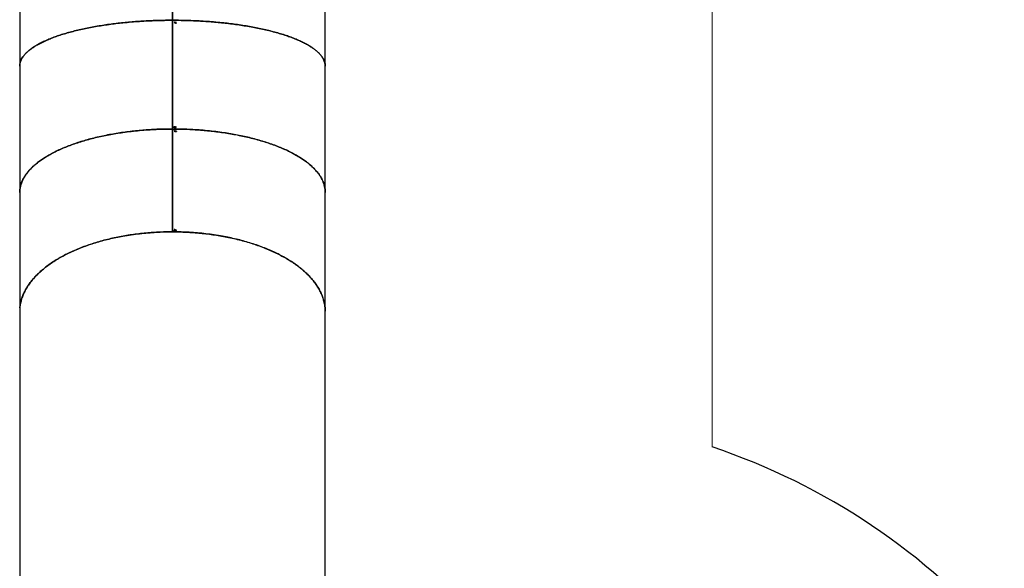
# Model space of a CAD drawing. Units: millimetres. Extents: x 0 to 687, y 0 to 977.
# Drawn here: x 216 to 471, y 497 to 639 of the extents above; entities that cross this region are included whole.
import ezdxf

# ---------------------------------------------------------------- set-up
doc = ezdxf.new("R2010")
doc.units = ezdxf.units.MM

# ---------------------------------------------------------------- blocks, each defined once
blk = doc.blocks.new('0300 2d')
at = {"color": 7, "linetype": 'Continuous', "lineweight": 18}
blk.add_line((395.36, 876.8), (395.36, 528.25), dxfattribs=at)
at = {"color": 7, "linetype": 'Continuous', "lineweight": 25}
for p, q in [((255.83, 638.61), (255.83, 667.84)), ((255.88, 667.84), (255.88, 638.61)), ((255.88, 638.54), (255.88, 667.79)), ((216.36, 660.63), (216.36, 626.71)), ((295.36, 626.71), (295.36, 660.63)), ((255.83, 610.49), (255.83, 638.61)), ((255.83, 638.54), (255.83, 638.61)), ((255.83, 638.61), (255.83, 638.54)), ((255.83, 638.59), (255.83, 638.54)), ((255.83, 638.54), (255.83, 610.39)), ((255.88, 638.61), (255.88, 610.49)), ((255.88, 638.61), (255.88, 638.54)), ((255.88, 638.54), (255.88, 638.61)), ((255.88, 610.39), (255.88, 638.54)), ((256.38, 638.16), (256.38, 638.19)), ((256.38, 638.16), (256.38, 638.19)), ((256.44, 637.86), (256.44, 638.16)), ((256.44, 638.07), (256.44, 638.16)), ((256.44, 638.07), (256.44, 637.86)), ((256.48, 638.16), (256.48, 637.94)), ((256.48, 637.89), (256.48, 637.94)), ((256.55, 638.19), (256.55, 638.15)), ((256.55, 637.94), (256.55, 637.91)), ((256.6, 637.86), (256.6, 637.9)), ((256.6, 637.86), (256.6, 637.9)), ((256.72, 637.9), (256.72, 638.19)), ((256.72, 638.1), (256.72, 638.19)), ((256.72, 638.1), (256.72, 637.86)), ((256.72, 637.86), (256.72, 637.9)), ((256.76, 638.19), (256.76, 637.9)), ((256.76, 637.86), (256.76, 637.9)), ((256.88, 637.9), (256.88, 637.86)), ((216.36, 626.71), (216.36, 594.08)), ((295.36, 594.08), (295.36, 626.71)), ((256.29, 611.09), (256.29, 611.13)), ((256.29, 611.09), (256.29, 611.13)), ((256.32, 610.95), (256.37, 611)), ((256.32, 610.86), (256.32, 610.95)), ((256.37, 611), (256.46, 611.09)), ((256.5, 611.08), (256.42, 611)), ((256.46, 611.04), (256.46, 611.09)), ((256.5, 611.12), (256.5, 611.08)), ((256.65, 610.84), (256.65, 611.12)), ((256.65, 611.03), (256.65, 611.12)), ((256.65, 611.03), (256.65, 610.8)), ((256.69, 611.12), (256.69, 610.84)), ((255.83, 583.9), (255.83, 610.49)), ((255.83, 610.39), (255.83, 610.49)), ((255.83, 610.49), (255.83, 610.39)), ((255.88, 610.49), (255.88, 583.9)), ((255.88, 610.49), (255.88, 610.39)), ((255.88, 610.39), (255.88, 610.49)), ((255.88, 583.79), (255.88, 610.39)), ((256.34, 610.89), (256.32, 610.86)), ((256.35, 610.79), (256.35, 610.88)), ((256.37, 610.06), (256.37, 610.09)), ((256.37, 610.06), (256.37, 610.09)), ((256.41, 610.83), (256.46, 610.84)), ((256.44, 609.78), (256.44, 610.06)), ((256.44, 609.94), (256.44, 610.06)), ((256.44, 609.94), (256.44, 609.78)), ((256.46, 610.84), (256.49, 610.86)), ((256.48, 610.06), (256.48, 609.85)), ((256.48, 609.81), (256.48, 609.85)), ((256.49, 610.86), (256.49, 610.81)), ((256.49, 610.86), (256.49, 610.86)), ((256.49, 610.81), (256.49, 610.86)), ((256.53, 610.8), (256.53, 610.84)), ((256.53, 610.8), (256.53, 610.84)), ((256.55, 610.09), (256.55, 610.06)), ((256.55, 609.85), (256.55, 609.82)), ((256.6, 609.78), (256.6, 609.82)), ((256.6, 609.78), (256.6, 609.82)), ((256.65, 610.8), (256.65, 610.84)), ((256.69, 610.8), (256.69, 610.84)), ((256.72, 609.82), (256.72, 610.09)), ((256.72, 609.97), (256.72, 610.09)), ((256.72, 609.97), (256.72, 609.78)), ((256.72, 609.78), (256.72, 609.82)), ((256.76, 610.09), (256.76, 609.82)), ((256.76, 609.78), (256.76, 609.82)), ((256.81, 610.83), (256.81, 610.8)), ((256.88, 609.81), (256.88, 609.78)), ((216.36, 594.08), (216.36, 563.22)), ((295.36, 563.22), (295.36, 594.08)), ((255.83, 583.9), (255.83, 583.8)), ((255.83, 583.88), (255.83, 583.77)), ((255.88, 583.79), (255.88, 583.9)), ((256.29, 584.46), (256.29, 584.5)), ((256.29, 584.46), (256.29, 584.5)), ((256.32, 584.33), (256.36, 584.38)), ((256.32, 584.21), (256.32, 584.33)), ((256.35, 584.24), (256.32, 584.21)), ((256.35, 584.19), (256.35, 584.27)), ((256.36, 584.38), (256.46, 584.46)), ((256.41, 584.22), (256.46, 584.22)), ((256.5, 584.45), (256.42, 584.38)), ((256.46, 584.41), (256.46, 584.46)), ((256.46, 584.22), (256.49, 584.24)), ((256.49, 584.24), (256.49, 584.2)), ((256.49, 584.24), (256.49, 584.24)), ((256.49, 584.2), (256.49, 584.24)), ((256.5, 584.49), (256.5, 584.45)), ((256.53, 584.19), (256.53, 584.22)), ((256.53, 584.19), (256.53, 584.22)), ((256.64, 584.22), (256.64, 584.49)), ((256.64, 584.38), (256.64, 584.49)), ((256.64, 584.38), (256.64, 584.18)), ((256.64, 584.18), (256.64, 584.22)), ((256.69, 584.49), (256.69, 584.22)), ((256.69, 584.18), (256.69, 584.22)), ((256.81, 584.22), (256.81, 584.18)), ((216.36, 563.22), (216.37, 464.44)), ((295.37, 464.44), (295.36, 563.22))]:
    blk.add_line(p, q, dxfattribs=at)
at = {"color": 8, "linetype": 'Continuous', "lineweight": 25}
for p, q in [((256.37, 610.94), (256.37, 611)), ((256.37, 610.8), (256.37, 610.84)), ((256.41, 610.79), (256.41, 610.83)), ((256.46, 610.8), (256.46, 610.84)), ((256.36, 584.32), (256.36, 584.38)), ((256.36, 584.19), (256.36, 584.23)), ((256.41, 584.18), (256.41, 584.22)), ((256.46, 584.19), (256.46, 584.22))]:
    blk.add_line(p, q, dxfattribs=at)
blk.add_arc((341.66, 366.95), 170, 40.5108, 71.5865)
at = {"color": 7, "linetype": 'Continuous', "lineweight": 25}
for points, knots in [([(255.83, 638.61), (255.24, 638.61), (254.05, 638.6), (252.26, 638.57), (250.44, 638.5), (248.61, 638.41), (246.78, 638.3), (244.95, 638.15), (243.14, 637.98), (241.33, 637.78), (239.53, 637.55), (237.74, 637.29), (235.98, 637), (234.25, 636.68), (232.57, 636.33), (230.95, 635.95), (229.39, 635.55), (227.9, 635.13), (226.49, 634.68), (225.16, 634.21), (223.92, 633.72), (222.76, 633.21), (221.71, 632.7), (220.75, 632.17), (219.9, 631.64), (219.14, 631.1), (218.43, 630.53), (217.8, 629.91), (217.26, 629.26), (216.85, 628.61), (216.57, 627.97), (216.39, 627.34), (216.37, 626.92), (216.36, 626.71)], [0, 0, 0, 0, 0.028475, 0.057453, 0.086918, 0.116849, 0.147224, 0.177465, 0.208083, 0.23905, 0.270336, 0.302553, 0.335029, 0.367724, 0.400599, 0.433609, 0.466712, 0.499863, 0.532944, 0.565985, 0.598939, 0.631765, 0.664419, 0.696282, 0.727903, 0.759244, 0.790273, 0.826758, 0.862706, 0.898073, 0.932818, 0.966908, 1, 1, 1, 1]), ([(216.36, 626.71), (216.37, 626.89), (216.39, 627.24), (216.51, 627.78), (216.72, 628.33), (217.01, 628.88), (217.4, 629.44), (217.87, 629.99), (218.44, 630.53), (219.1, 631.08), (219.86, 631.62), (220.72, 632.16), (221.69, 632.69), (222.75, 633.21), (223.91, 633.72), (225.16, 634.21), (226.49, 634.68), (227.9, 635.12), (229.39, 635.55), (230.95, 635.95), (232.56, 636.33), (234.24, 636.68), (235.95, 637), (237.69, 637.28), (239.45, 637.54), (241.24, 637.77), (243.15, 637.99), (245.2, 638.18), (247.36, 638.34), (249.51, 638.46), (251.64, 638.55), (253.75, 638.6), (255.14, 638.61), (255.83, 638.61)], [0, 0, 0, 0, 0.028219, 0.057251, 0.08677, 0.116754, 0.14718, 0.17747, 0.208135, 0.239147, 0.270473, 0.302727, 0.335235, 0.367958, 0.400854, 0.43388, 0.466993, 0.500146, 0.533225, 0.566256, 0.599194, 0.631998, 0.664624, 0.696456, 0.72804, 0.75934, 0.790325, 0.826754, 0.862643, 0.897948, 0.932631, 0.966657, 1, 1, 1, 1]), ([(295.36, 626.71), (295.36, 626.89), (295.34, 627.25), (295.22, 627.79), (295.01, 628.33), (294.71, 628.89), (294.33, 629.44), (293.85, 629.99), (293.29, 630.54), (292.62, 631.08), (291.86, 631.62), (291, 632.16), (290.03, 632.69), (288.97, 633.21), (287.81, 633.72), (286.56, 634.21), (285.23, 634.68), (283.82, 635.13), (282.33, 635.55), (280.77, 635.95), (279.15, 636.33), (277.48, 636.68), (275.77, 637), (274.03, 637.29), (272.26, 637.54), (270.48, 637.77), (268.56, 637.99), (266.52, 638.18), (264.36, 638.34), (262.21, 638.46), (260.07, 638.55), (257.97, 638.6), (256.57, 638.61), (255.88, 638.61)], [0, 0, 0, 0, 0.028429, 0.057454, 0.086966, 0.116944, 0.147364, 0.177647, 0.208306, 0.23931, 0.27063, 0.302877, 0.335378, 0.368094, 0.400983, 0.434002, 0.467107, 0.500254, 0.533325, 0.566349, 0.599281, 0.632077, 0.664696, 0.696521, 0.728098, 0.759392, 0.79037, 0.826791, 0.862673, 0.89797, 0.932645, 0.966665, 1, 1, 1, 1]), ([(255.88, 638.61), (256.47, 638.61), (257.66, 638.6), (259.46, 638.57), (261.27, 638.5), (263.11, 638.41), (264.94, 638.3), (266.77, 638.15), (268.58, 637.98), (270.38, 637.78), (272.18, 637.55), (273.97, 637.29), (275.74, 637), (277.46, 636.68), (279.14, 636.33), (280.77, 635.96), (282.33, 635.55), (283.81, 635.13), (285.23, 634.68), (286.56, 634.21), (287.8, 633.72), (288.96, 633.22), (290.01, 632.7), (290.97, 632.18), (291.83, 631.65), (292.59, 631.11), (293.29, 630.53), (293.93, 629.91), (294.47, 629.26), (294.88, 628.62), (295.16, 627.97), (295.33, 627.34), (295.35, 626.92), (295.36, 626.71)], [0, 0, 0, 0, 0.028469, 0.057441, 0.086899, 0.116824, 0.147192, 0.177427, 0.208038, 0.238999, 0.270277, 0.302487, 0.334956, 0.367645, 0.400512, 0.433516, 0.466611, 0.499755, 0.53283, 0.565863, 0.59881, 0.631629, 0.664276, 0.696132, 0.727746, 0.75908, 0.790102, 0.82658, 0.862521, 0.897879, 0.932617, 0.9667, 1, 1, 1, 1]), ([(256.38, 638.19), (256.41, 638.19), (256.46, 638.19), (256.52, 638.19), (256.55, 638.19)], [0, 0, 0, 0, 0.56, 1, 1, 1, 1]), ([(256.44, 638.16), (256.43, 638.16), (256.4, 638.16), (256.38, 638.16), (256.38, 638.16)], [0, 0, 0, 0, 0.56, 1, 1, 1, 1]), ([(256.48, 638.1), (256.47, 638.1), (256.46, 638.1), (256.44, 638.1), (256.44, 638.1)], [0, 0, 0, 0, 0.710894, 1, 1, 1, 1]), ([(256.47, 637.86), (256.47, 637.86), (256.45, 637.86), (256.44, 637.86), (256.44, 637.86)], [0, 0, 0, 0, 0.56, 1, 1, 1, 1]), ([(256.55, 637.91), (256.54, 637.91), (256.52, 637.91), (256.5, 637.9), (256.49, 637.89), (256.48, 637.89), (256.48, 637.87), (256.47, 637.87), (256.47, 637.86)], [0, 0, 0, 0, 0.301355, 0.527208, 0.615404, 0.702791, 0.838864, 1, 1, 1, 1]), ([(256.55, 638.15), (256.53, 638.15), (256.51, 638.16), (256.49, 638.16), (256.48, 638.16)], [0, 0, 0, 0, 0.56, 1, 1, 1, 1]), ([(256.48, 637.94), (256.49, 637.94), (256.52, 637.94), (256.54, 637.94), (256.55, 637.94)], [0, 0, 0, 0, 0.56, 1, 1, 1, 1]), ([(256.6, 637.9), (256.62, 637.9), (256.66, 637.9), (256.7, 637.9), (256.72, 637.9)], [0, 0, 0, 0, 0.56, 1, 1, 1, 1]), ([(256.88, 637.86), (256.83, 637.86), (256.73, 637.86), (256.64, 637.86), (256.6, 637.86)], [0, 0, 0, 0, 0.56, 1, 1, 1, 1]), ([(256.72, 638.19), (256.73, 638.19), (256.74, 638.19), (256.76, 638.19), (256.76, 638.19)], [0, 0, 0, 0, 0.56, 1, 1, 1, 1]), ([(256.76, 638.1), (256.75, 638.1), (256.74, 638.1), (256.72, 638.1), (256.72, 638.1)], [0, 0, 0, 0, 0.56, 1, 1, 1, 1]), ([(256.76, 637.9), (256.78, 637.9), (256.82, 637.9), (256.86, 637.9), (256.88, 637.9)], [0, 0, 0, 0, 0.56, 1, 1, 1, 1]), ([(255.88, 614.89), (255.88, 614.89), (255.86, 614.89), (255.84, 614.89), (255.83, 614.89)], [0, 0, 0, 0, 0.229685, 1, 1, 1, 1]), ([(255.83, 614.89), (255.84, 614.89), (255.86, 614.89), (255.88, 614.89), (255.88, 614.89)], [0, 0, 0, 0, 0.770348, 1, 1, 1, 1]), ([(256.29, 611.13), (256.33, 611.13), (256.4, 611.13), (256.47, 611.13), (256.5, 611.12)], [0, 0, 0, 0, 0.56, 1, 1, 1, 1]), ([(256.46, 611.09), (256.43, 611.09), (256.37, 611.09), (256.31, 611.09), (256.29, 611.09)], [0, 0, 0, 0, 0.56, 1, 1, 1, 1]), ([(256.3, 610.88), (256.3, 610.89), (256.3, 610.92), (256.31, 610.94), (256.32, 610.95)], [0, 0, 0, 0, 0.507945, 1, 1, 1, 1]), ([(256.42, 611), (256.4, 610.98), (256.37, 610.95), (256.35, 610.91), (256.35, 610.89), (256.35, 610.88)], [0, 0, 0, 0, 0.579795, 0.795072, 1, 1, 1, 1]), ([(256.65, 611.12), (256.65, 611.12), (256.67, 611.12), (256.68, 611.12), (256.69, 611.12)], [0, 0, 0, 0, 0.56, 1, 1, 1, 1]), ([(256.69, 611.03), (256.68, 611.03), (256.67, 611.03), (256.65, 611.03), (256.65, 611.03)], [0, 0, 0, 0, 0.56, 1, 1, 1, 1]), ([(255.83, 610.49), (255.24, 610.49), (254.05, 610.48), (252.26, 610.43), (250.44, 610.34), (248.61, 610.22), (246.77, 610.06), (244.95, 609.86), (243.14, 609.62), (241.33, 609.35), (239.53, 609.03), (237.74, 608.67), (235.98, 608.27), (234.25, 607.83), (232.57, 607.35), (230.95, 606.83), (229.39, 606.27), (227.9, 605.68), (226.49, 605.07), (225.16, 604.42), (223.92, 603.74), (222.76, 603.05), (221.71, 602.34), (220.75, 601.61), (219.9, 600.88), (219.13, 600.14), (218.43, 599.34), (217.8, 598.49), (217.26, 597.6), (216.85, 596.7), (216.57, 595.81), (216.39, 594.94), (216.37, 594.37), (216.36, 594.08)], [0, 0, 0, 0, 0.028475, 0.057454, 0.086919, 0.11685, 0.147225, 0.177466, 0.208084, 0.239052, 0.270337, 0.302554, 0.335031, 0.367727, 0.400601, 0.433612, 0.466715, 0.499866, 0.532948, 0.565988, 0.598943, 0.631769, 0.664423, 0.696287, 0.727907, 0.759249, 0.790277, 0.826763, 0.862712, 0.898078, 0.932824, 0.966914, 1, 1, 1, 1]), ([(216.36, 594.08), (216.37, 594.32), (216.39, 594.82), (216.51, 595.56), (216.72, 596.31), (217.01, 597.08), (217.4, 597.84), (217.87, 598.6), (218.44, 599.35), (219.1, 600.1), (219.86, 600.85), (220.72, 601.59), (221.69, 602.33), (222.75, 603.04), (223.91, 603.74), (225.15, 604.42), (226.49, 605.06), (227.9, 605.68), (229.39, 606.27), (230.94, 606.82), (232.56, 607.34), (234.24, 607.82), (235.95, 608.26), (237.69, 608.66), (239.45, 609.02), (241.24, 609.33), (243.15, 609.63), (245.2, 609.89), (247.36, 610.12), (249.51, 610.29), (251.64, 610.41), (253.75, 610.48), (255.14, 610.49), (255.83, 610.49)], [0, 0, 0, 0, 0.028215, 0.057247, 0.086766, 0.11675, 0.147177, 0.177467, 0.208132, 0.239144, 0.270469, 0.302724, 0.335233, 0.367956, 0.400852, 0.433878, 0.46699, 0.500144, 0.533223, 0.566254, 0.599193, 0.631997, 0.664623, 0.696454, 0.728038, 0.759339, 0.790324, 0.826753, 0.862642, 0.897948, 0.93263, 0.966657, 1, 1, 1, 1]), ([(295.36, 594.08), (295.36, 594.32), (295.34, 594.82), (295.21, 595.56), (295.01, 596.32), (294.71, 597.08), (294.33, 597.84), (293.85, 598.6), (293.28, 599.35), (292.62, 600.1), (291.86, 600.85), (291, 601.59), (290.03, 602.33), (288.97, 603.05), (287.81, 603.74), (286.56, 604.42), (285.23, 605.07), (283.82, 605.69), (282.33, 606.27), (280.77, 606.83), (279.15, 607.34), (277.48, 607.82), (275.77, 608.26), (274.03, 608.66), (272.26, 609.02), (270.48, 609.33), (268.56, 609.63), (266.52, 609.89), (264.36, 610.12), (262.21, 610.29), (260.07, 610.41), (257.97, 610.48), (256.57, 610.49), (255.88, 610.49)], [0, 0, 0, 0, 0.028435, 0.05746, 0.086972, 0.116949, 0.147369, 0.177652, 0.208311, 0.239315, 0.270634, 0.302881, 0.335383, 0.368098, 0.400987, 0.434006, 0.467111, 0.500257, 0.533328, 0.566352, 0.599283, 0.63208, 0.664699, 0.696523, 0.7281, 0.759394, 0.790371, 0.826793, 0.862673, 0.897971, 0.932646, 0.966665, 1, 1, 1, 1]), ([(255.88, 610.49), (256.47, 610.49), (257.66, 610.48), (259.45, 610.43), (261.27, 610.34), (263.11, 610.22), (264.94, 610.06), (266.77, 609.86), (268.58, 609.62), (270.38, 609.35), (272.18, 609.03), (273.97, 608.67), (275.74, 608.27), (277.46, 607.83), (279.14, 607.35), (280.76, 606.83), (282.32, 606.27), (283.81, 605.69), (285.23, 605.07), (286.56, 604.42), (287.8, 603.75), (288.96, 603.05), (290.01, 602.34), (290.97, 601.62), (291.83, 600.88), (292.59, 600.14), (293.29, 599.35), (293.93, 598.5), (294.47, 597.6), (294.88, 596.7), (295.16, 595.82), (295.33, 594.94), (295.35, 594.37), (295.36, 594.08)], [0, 0, 0, 0, 0.028469, 0.057441, 0.086899, 0.116823, 0.147192, 0.177426, 0.208037, 0.238998, 0.270276, 0.302486, 0.334955, 0.367644, 0.400511, 0.433514, 0.466609, 0.499753, 0.532827, 0.56586, 0.598808, 0.631626, 0.664273, 0.696129, 0.727743, 0.759077, 0.790099, 0.826577, 0.862517, 0.897876, 0.932613, 0.966696, 1, 1, 1, 1]), ([(256.41, 610.79), (256.39, 610.79), (256.36, 610.79), (256.34, 610.81), (256.32, 610.83), (256.3, 610.85), (256.3, 610.87), (256.3, 610.88)], [0, 0, 0, 0, 0.313706, 0.452045, 0.588253, 0.784205, 1, 1, 1, 1]), ([(256.35, 610.88), (256.35, 610.88), (256.35, 610.87), (256.35, 610.86), (256.36, 610.85), (256.37, 610.84)], [0, 0, 0, 0, 0.329484, 0.626329, 1, 1, 1, 1]), ([(256.37, 610.84), (256.37, 610.84), (256.37, 610.84), (256.39, 610.83), (256.4, 610.83), (256.41, 610.83)], [0, 0, 0, 0, 0.235344, 0.476053, 1, 1, 1, 1]), ([(256.37, 610.09), (256.41, 610.09), (256.46, 610.09), (256.52, 610.09), (256.55, 610.09)], [0, 0, 0, 0, 0.56, 1, 1, 1, 1]), ([(256.44, 610.06), (256.42, 610.06), (256.4, 610.06), (256.38, 610.06), (256.37, 610.06)], [0, 0, 0, 0, 0.56, 1, 1, 1, 1]), ([(256.49, 610.81), (256.48, 610.81), (256.46, 610.8), (256.42, 610.79), (256.41, 610.79)], [0, 0, 0, 0, 0.3548466, 1, 1, 1, 1]), ([(256.48, 609.97), (256.47, 609.97), (256.46, 609.97), (256.44, 609.97), (256.44, 609.97)], [0, 0, 0, 0, 0.710938, 1, 1, 1, 1]), ([(256.47, 609.78), (256.47, 609.78), (256.45, 609.78), (256.44, 609.78), (256.44, 609.78)], [0, 0, 0, 0, 0.56, 1, 1, 1, 1]), ([(256.55, 609.82), (256.54, 609.82), (256.52, 609.82), (256.5, 609.82), (256.49, 609.81), (256.48, 609.8), (256.47, 609.79), (256.47, 609.79), (256.47, 609.78)], [0, 0, 0, 0, 0.301355, 0.527208, 0.615404, 0.702791, 0.838864, 1, 1, 1, 1]), ([(256.55, 610.06), (256.53, 610.06), (256.51, 610.06), (256.49, 610.06), (256.48, 610.06)], [0, 0, 0, 0, 0.56, 1, 1, 1, 1]), ([(256.48, 609.85), (256.49, 609.85), (256.51, 609.85), (256.54, 609.85), (256.55, 609.85)], [0, 0, 0, 0, 0.56, 1, 1, 1, 1]), ([(256.53, 610.84), (256.55, 610.84), (256.59, 610.84), (256.63, 610.84), (256.65, 610.84)], [0, 0, 0, 0, 0.56, 1, 1, 1, 1]), ([(256.81, 610.8), (256.76, 610.8), (256.66, 610.8), (256.57, 610.8), (256.53, 610.8)], [0, 0, 0, 0, 0.56, 1, 1, 1, 1]), ([(256.6, 609.82), (256.62, 609.82), (256.66, 609.82), (256.7, 609.82), (256.72, 609.82)], [0, 0, 0, 0, 0.56, 1, 1, 1, 1]), ([(256.88, 609.78), (256.83, 609.78), (256.73, 609.78), (256.64, 609.78), (256.6, 609.78)], [0, 0, 0, 0, 0.56, 1, 1, 1, 1]), ([(256.69, 610.84), (256.71, 610.84), (256.75, 610.84), (256.79, 610.83), (256.81, 610.83)], [0, 0, 0, 0, 0.56, 1, 1, 1, 1]), ([(256.72, 610.09), (256.72, 610.09), (256.74, 610.09), (256.76, 610.09), (256.76, 610.09)], [0, 0, 0, 0, 0.56, 1, 1, 1, 1]), ([(256.76, 609.97), (256.75, 609.97), (256.74, 609.97), (256.72, 609.97), (256.72, 609.97)], [0, 0, 0, 0, 0.56, 1, 1, 1, 1]), ([(256.76, 609.82), (256.78, 609.82), (256.82, 609.81), (256.86, 609.81), (256.88, 609.81)], [0, 0, 0, 0, 0.56, 1, 1, 1, 1]), ([(255.74, 583.9), (255.15, 583.89), (253.96, 583.88), (252.17, 583.81), (250.36, 583.7), (248.53, 583.54), (246.7, 583.34), (244.87, 583.09), (243.06, 582.79), (241.26, 582.44), (239.47, 582.04), (237.69, 581.59), (235.92, 581.08), (234.2, 580.52), (232.53, 579.91), (230.91, 579.26), (229.35, 578.56), (227.87, 577.82), (226.46, 577.04), (225.13, 576.23), (223.89, 575.38), (222.74, 574.5), (221.69, 573.61), (220.74, 572.7), (219.88, 571.78), (219.13, 570.84), (218.42, 569.84), (217.79, 568.77), (217.25, 567.64), (216.85, 566.52), (216.56, 565.4), (216.39, 564.3), (216.37, 563.58), (216.36, 563.22)], [0, 0, 0, 0, 0.028484, 0.057469, 0.08694, 0.116876, 0.147255, 0.177498, 0.208118, 0.239086, 0.270371, 0.302587, 0.335061, 0.367754, 0.400625, 0.433631, 0.46673, 0.499877, 0.532954, 0.565991, 0.598942, 0.631764, 0.664415, 0.696276, 0.727895, 0.759236, 0.790265, 0.826753, 0.862705, 0.898076, 0.932828, 0.966926, 1, 1, 1, 1]), ([(216.41, 564.22), (216.44, 564.51), (216.51, 565.11), (216.72, 566.03), (217.01, 566.99), (217.39, 567.95), (217.87, 568.91), (218.44, 569.86), (219.1, 570.8), (219.86, 571.75), (220.72, 572.68), (221.69, 573.61), (222.75, 574.51), (223.91, 575.39), (225.15, 576.24), (226.49, 577.06), (227.9, 577.84), (229.39, 578.58), (230.94, 579.28), (232.56, 579.93), (234.24, 580.53), (235.95, 581.09), (237.69, 581.59), (239.45, 582.04), (241.24, 582.44), (243.15, 582.81), (245.19, 583.14), (247.36, 583.42), (249.51, 583.64), (251.64, 583.79), (253.75, 583.88), (255.14, 583.89), (255.83, 583.9)], [0, 0, 0, 0, 0.027278, 0.057734, 0.088672, 0.120066, 0.151319, 0.182959, 0.214956, 0.247278, 0.280558, 0.3141, 0.347863, 0.381805, 0.415881, 0.450046, 0.484254, 0.518384, 0.552465, 0.586451, 0.620298, 0.653961, 0.686805, 0.719393, 0.751689, 0.783658, 0.821246, 0.858276, 0.894703, 0.930489, 0.965597, 1, 1, 1, 1]), ([(256.04, 583.9), (256.03, 583.88), (256.03, 583.85), (255.99, 583.82), (255.94, 583.79), (255.89, 583.78), (255.83, 583.79), (255.79, 583.82), (255.75, 583.85), (255.74, 583.88), (255.74, 583.9)], [0, 0, 0, 0, 0.126146, 0.249865, 0.375382, 0.5, 0.624618, 0.750135, 0.873855, 1, 1, 1, 1]), ([(255.88, 583.9), (256.47, 583.89), (257.66, 583.88), (259.45, 583.82), (261.27, 583.71), (263.1, 583.55), (264.94, 583.35), (266.76, 583.1), (268.58, 582.8), (270.38, 582.46), (272.18, 582.06), (273.97, 581.61), (275.74, 581.1), (277.46, 580.54), (279.14, 579.93), (280.76, 579.28), (282.32, 578.58), (283.81, 577.84), (285.23, 577.06), (286.56, 576.25), (287.8, 575.4), (288.96, 574.52), (290.01, 573.63), (290.97, 572.71), (291.82, 571.79), (292.59, 570.86), (293.29, 569.85), (293.93, 568.78), (294.46, 567.65), (294.87, 566.52), (295.16, 565.41), (295.32, 564.36), (295.34, 563.69), (295.35, 563.38)], [0, 0, 0, 0, 0.028615, 0.057736, 0.087345, 0.117424, 0.147948, 0.178337, 0.209106, 0.240226, 0.271665, 0.30404, 0.336676, 0.369532, 0.402568, 0.435741, 0.469006, 0.50232, 0.535565, 0.568767, 0.601884, 0.634871, 0.667685, 0.699706, 0.731481, 0.762977, 0.794158, 0.830823, 0.866948, 0.902488, 0.937404, 0.971662, 1, 1, 1, 1]), ([(295.36, 563.22), (295.35, 563.51), (295.34, 564.11), (295.22, 565.03), (295.02, 565.98), (294.73, 566.94), (294.35, 567.9), (293.88, 568.86), (293.32, 569.81), (292.66, 570.75), (291.91, 571.7), (291.05, 572.63), (290.09, 573.56), (289.03, 574.46), (287.88, 575.34), (286.64, 576.19), (285.31, 577.01), (283.9, 577.79), (282.42, 578.54), (280.87, 579.23), (279.26, 579.89), (277.59, 580.5), (275.88, 581.05), (274.15, 581.56), (272.39, 582.01), (270.61, 582.41), (268.7, 582.78), (266.66, 583.12), (264.5, 583.41), (262.35, 583.63), (260.22, 583.78), (258.12, 583.87), (256.73, 583.89), (256.04, 583.9)], [0, 0, 0, 0, 0.0269066, 0.0559826, 0.0855446, 0.1155722, 0.1460425, 0.1763745, 0.2070818, 0.2381349, 0.2695024, 0.3017988, 0.3343493, 0.3671141, 0.4000517, 0.4331192, 0.4662729, 0.4994681, 0.5325878, 0.5656598, 0.59864, 0.6314852, 0.6641531, 0.6960256, 0.7276508, 0.7589931, 0.7900194, 0.8264988, 0.8624381, 0.8977938, 0.9325275, 0.9666057, 1, 1, 1, 1]), ([(256.29, 584.5), (256.33, 584.5), (256.4, 584.5), (256.47, 584.49), (256.5, 584.49)], [0, 0, 0, 0, 0.56, 1, 1, 1, 1]), ([(256.46, 584.46), (256.42, 584.46), (256.37, 584.46), (256.31, 584.46), (256.29, 584.46)], [0, 0, 0, 0, 0.56, 1, 1, 1, 1]), ([(256.3, 584.27), (256.3, 584.28), (256.3, 584.3), (256.31, 584.32), (256.32, 584.33)], [0, 0, 0, 0, 0.5079451, 1, 1, 1, 1]), ([(256.4, 584.18), (256.39, 584.18), (256.36, 584.18), (256.33, 584.2), (256.32, 584.21), (256.3, 584.24), (256.3, 584.26), (256.3, 584.27)], [0, 0, 0, 0, 0.313706, 0.452045, 0.588253, 0.784205, 1, 1, 1, 1]), ([(256.42, 584.38), (256.4, 584.36), (256.37, 584.33), (256.35, 584.29), (256.35, 584.28), (256.35, 584.27)], [0, 0, 0, 0, 0.579795, 0.795072, 1, 1, 1, 1]), ([(256.35, 584.27), (256.35, 584.26), (256.35, 584.25), (256.35, 584.24), (256.36, 584.23), (256.36, 584.23)], [0, 0, 0, 0, 0.329484, 0.626329, 1, 1, 1, 1]), ([(256.36, 584.23), (256.37, 584.23), (256.37, 584.22), (256.39, 584.22), (256.4, 584.22), (256.41, 584.22)], [0, 0, 0, 0, 0.235344, 0.476053, 1, 1, 1, 1]), ([(256.49, 584.2), (256.48, 584.19), (256.45, 584.18), (256.42, 584.18), (256.4, 584.18)], [0, 0, 0, 0, 0.354847, 1, 1, 1, 1]), ([(256.53, 584.22), (256.55, 584.22), (256.59, 584.22), (256.63, 584.22), (256.64, 584.22)], [0, 0, 0, 0, 0.56, 1, 1, 1, 1]), ([(256.81, 584.18), (256.76, 584.18), (256.66, 584.18), (256.57, 584.19), (256.53, 584.19)], [0, 0, 0, 0, 0.56, 1, 1, 1, 1]), ([(256.64, 584.49), (256.65, 584.49), (256.67, 584.49), (256.68, 584.49), (256.69, 584.49)], [0, 0, 0, 0, 0.56, 1, 1, 1, 1]), ([(256.69, 584.38), (256.68, 584.38), (256.67, 584.38), (256.65, 584.38), (256.64, 584.38)], [0, 0, 0, 0, 0.56, 1, 1, 1, 1]), ([(256.69, 584.22), (256.71, 584.22), (256.75, 584.22), (256.79, 584.22), (256.81, 584.22)], [0, 0, 0, 0, 0.56, 1, 1, 1, 1])]:
    blk.add_open_spline(points, degree=3, knots=knots, dxfattribs=at)

msp = doc.modelspace()

# ---------------------------------------------------------------- block references
msp.add_blockref('0300 2d', (0, 0))

doc.saveas('drawing.dxf')
